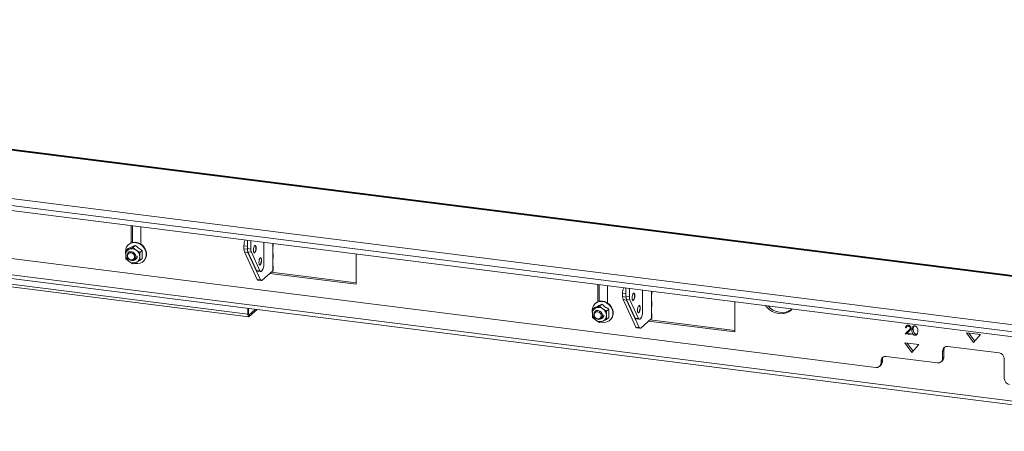
# Model space of a CAD drawing. Units: millimetres. Extents: x 404 to 4203, y 131 to 5783.
# Drawn here: x 2810 to 3333, y 4038 to 4257 of the extents above; entities that cross this region are included whole.
import ezdxf

# ---------------------------------------------------------------- set-up
doc = ezdxf.new("R2010")
doc.units = ezdxf.units.MM

msp = doc.modelspace()

# ---------------------------------------------------------------- linework, layer by layer
at = {"linetype": 'Continuous', "lineweight": 15, "ltscale": 20}
for p, q in [((2255.36, 4256.77), (3480.57, 4102.41)), ((2260.64, 4256.27), (3477.38, 4102.97)), ((2261, 4256.58), (3477.74, 4103.29)), ((2161.62, 4242.92), (3523.39, 4071.36)), ((2161.62, 4239.15), (3523.39, 4067.59)), ((2304.38, 4218.54), (3402.55, 4080.19)), ((3448.75, 4040.16), (2292.64, 4185.82)), ((2292.64, 4183.86), (3448.75, 4038.21)), ((2931.07, 4100.43), (2389.41, 4168.67)), ((2478.8, 4171.08), (3264.55, 4072.08)), ((2389.07, 4167.41), (2931.53, 4099.07)), ((2869.1, 4147.39), (2869.1, 4138.23)), ((2869.81, 4147.31), (2869.81, 4138.45)), ((2874.25, 4137.58), (2874.25, 4146.75)), ((2867.77, 4137.41), (2867.6, 4137.25)), ((2871.24, 4136.95), (2869.99, 4135.85)), ((2930.77, 4139.63), (2930.77, 4135.22)), ((2932.64, 4139.39), (2932.64, 4134.98)), ((2939.53, 4127.12), (2939.53, 4138.52)), ((2944.28, 4137.92), (2944.28, 4136.36)), ((2944.48, 4136.71), (2944.48, 4137.9)), ((2865.98, 4133.52), (2866.08, 4132.46)), ((2867.49, 4135.24), (2866.24, 4134.14)), ((2868.04, 4134.92), (2866.24, 4134.14)), ((2868.25, 4133.73), (2867.55, 4133.11)), ((2869.99, 4135.85), (2868.04, 4134.92)), ((2871.78, 4134.45), (2869.99, 4135.85)), ((2873.73, 4133.2), (2871.78, 4134.45)), ((2874.98, 4134.3), (2873.73, 4133.2)), ((2928.98, 4136.76), (2928.98, 4135.08)), ((2930.77, 4136.54), (2928.98, 4136.76)), ((2928.98, 4135.08), (2930.77, 4134.85)), ((2931.11, 4133.22), (2929.24, 4133.45)), ((2929.24, 4133.45), (2935.93, 4118.88)), ((2930.77, 4135.22), (2932.64, 4134.98)), ((2932.9, 4133.36), (2931.03, 4133.59)), ((2931.03, 4133.59), (2935.58, 4123.66)), ((2931.11, 4133.22), (2937.8, 4118.64)), ((2932.9, 4133.36), (2937.45, 4123.43)), ((2944.28, 4136.36), (2944.28, 4131.76)), ((2944.28, 4131.76), (2944.28, 4129.87)), ((2944.48, 4130.23), (2944.48, 4132.11)), ((2988.6, 4116.28), (2988.6, 4132.34)), ((2866.24, 4129.79), (2868.04, 4128.39)), ((2868.04, 4128.39), (2869.99, 4127.14)), ((2869.99, 4127.14), (2871.78, 4127.92)), ((2870.85, 4129.36), (2872.16, 4130.51)), ((2871.78, 4127.92), (2873.73, 4128.84)), ((2874.98, 4129.94), (2873.73, 4128.84)), ((2875.4, 4128.4), (2875.58, 4128.56)), ((2944.28, 4129.87), (2944.28, 4125.28)), ((2935.58, 4123.66), (2937.45, 4123.43)), ((2936.01, 4123.25), (2937.88, 4123.01)), ((2938.25, 4123.16), (2938.47, 4123.36)), ((2938.6, 4118.38), (2944.28, 4123.39)), ((2942.77, 4122.05), (2988.6, 4116.28)), ((2988.6, 4116.99), (2943.47, 4122.68)), ((2944.28, 4125.28), (2944.28, 4123.39)), ((2944.48, 4123.75), (2944.48, 4125.63)), ((2935.93, 4118.88), (2937.8, 4118.64)), ((2936.35, 4118.46), (2938.22, 4118.23)), ((3116.99, 4116.16), (3116.99, 4107)), ((3117.69, 4116.08), (3117.69, 4107.22)), ((3122.13, 4106.35), (3122.13, 4115.52)), ((3130.09, 4111.43), (3130.09, 4109.74)), ((3131.88, 4111.2), (3130.09, 4111.43)), ((3131.88, 4114.29), (3131.88, 4109.88)), ((3133.75, 4114.05), (3133.75, 4109.65)), ((3140.64, 4101.78), (3140.64, 4113.18)), ((3145.4, 4112.58), (3145.4, 4111.02)), ((3145.4, 4111.02), (3145.4, 4106.42)), ((3145.59, 4111.37), (3145.59, 4112.56)), ((3115.66, 4106.17), (3115.48, 4106.02)), ((3119.12, 4105.72), (3117.87, 4104.62)), ((3130.09, 4109.74), (3131.89, 4109.52)), ((3132.22, 4107.88), (3130.35, 4108.12)), ((3130.35, 4108.12), (3137.04, 4093.54)), ((3131.88, 4109.88), (3133.75, 4109.65)), ((3134.01, 4108.02), (3132.14, 4108.25)), ((3132.14, 4108.25), (3136.69, 4098.33)), ((3132.22, 4107.88), (3138.91, 4093.3)), ((3134.01, 4108.02), (3138.57, 4098.09)), ((3145.4, 4106.42), (3145.4, 4104.54)), ((3145.59, 4104.89), (3145.59, 4106.77)), ((3189.72, 4090.94), (3189.72, 4107)), ((2931.07, 4103.43), (2931.07, 4100.43)), ((2931.07, 4100.43), (2931.43, 4100.74)), ((2931.43, 4103.38), (2931.43, 4100.74)), ((2931.78, 4100.11), (2934.99, 4102.94)), ((2931.78, 4099.16), (2935.92, 4102.82)), ((3113.86, 4102.29), (3113.96, 4101.23)), ((3115.38, 4104.01), (3114.13, 4102.91)), ((3115.92, 4103.69), (3114.13, 4102.91)), ((3116.14, 4102.5), (3115.43, 4101.88)), ((3117.87, 4104.62), (3115.92, 4103.69)), ((3119.66, 4103.22), (3117.87, 4104.62)), ((3121.61, 4101.97), (3119.66, 4103.22)), ((3122.86, 4103.07), (3121.61, 4101.97)), ((3145.4, 4104.54), (3145.4, 4099.94)), ((3145.59, 4098.41), (3145.59, 4100.29)), ((2931.78, 4100.11), (2931.54, 4100.14)), ((2931.78, 4100.11), (2931.78, 4099.16)), ((3114.13, 4098.55), (3115.92, 4097.16)), ((3115.92, 4097.16), (3117.87, 4095.91)), ((3117.87, 4095.91), (3119.66, 4096.69)), ((3118.74, 4098.13), (3120.05, 4099.28)), ((3119.66, 4096.69), (3121.61, 4097.61)), ((3122.86, 4098.71), (3121.61, 4097.61)), ((3123.29, 4097.17), (3123.46, 4097.32)), ((3136.69, 4098.33), (3138.57, 4098.09)), ((3137.12, 4097.91), (3138.99, 4097.68)), ((3139.36, 4097.82), (3139.58, 4098.02)), ((3139.71, 4093.04), (3145.4, 4098.05)), ((3143.88, 4096.72), (3189.72, 4090.94)), ((3189.72, 4091.65), (3144.59, 4097.34)), ((3145.4, 4099.94), (3145.4, 4098.05)), ((3137.04, 4093.54), (3138.91, 4093.3)), ((3137.46, 4093.13), (3139.34, 4092.89)), ((3280.16, 4089.95), (3281.98, 4091.67)), ((3280.87, 4090.57), (3280.16, 4089.95)), ((3283.34, 4089.55), (3280.16, 4089.95)), ((3281.05, 4093.81), (3280.34, 4093.19)), ((3280.76, 4093.13), (3280.34, 4093.19)), ((3280.87, 4090.57), (3282.68, 4092.29)), ((3281.38, 4090.51), (3280.87, 4090.57)), ((3281.8, 4094.51), (3281.09, 4093.88)), ((3282.33, 4091.41), (3281.16, 4090.3)), ((3281.16, 4090.3), (3283.34, 4090.03)), ((3282.25, 4094.44), (3281.85, 4094.08)), ((3282.68, 4092.29), (3281.98, 4091.67)), ((3282.68, 4092.29), (3283.26, 4092.88)), ((3283.23, 4093.32), (3282.86, 4093)), ((3283.34, 4090.03), (3283.34, 4089.55)), ((3284.47, 4092.47), (3283.76, 4091.85)), ((3286.03, 4089.8), (3285.32, 4089.17)), ((3320.21, 4089.59), (3312.72, 4090.53)), ((3312.72, 4090.53), (3316.46, 4085.34)), ((3314, 4090.37), (3317.1, 4086.06)), ((3287.47, 4084.28), (3279.98, 4085.23)), ((3279.98, 4085.23), (3283.72, 4080.04)), ((3281.26, 4085.06), (3284.36, 4080.76)), ((3316.46, 4085.34), (3320.21, 4089.59)), ((3283.72, 4080.04), (3287.47, 4084.28)), ((3300.8, 4081.43), (3300.09, 4080.81)), ((3300.09, 4080.81), (3300.09, 4077.03)), ((3300.8, 4081.43), (3300.8, 4077.66)), ((3330.03, 4079.86), (3302.9, 4083.28)), ((3268.06, 4076.13), (3267.35, 4075.5)), ((3267.35, 4075.5), (3267.35, 4074.56)), ((3267.35, 4074.56), (3268.06, 4075.18)), ((3268.06, 4076.13), (3268.06, 4075.18)), ((3297.29, 4074.56), (3270.16, 4077.98)), ((3299.27, 4075.14), (3299.98, 4075.76)), ((3300.09, 4077.03), (3300.8, 4077.66)), ((3332.83, 4066.31), (3332.83, 4076.68)), ((3266.53, 4072.66), (3267.24, 4073.29))]:
    msp.add_line(p, q, dxfattribs=at)
at = {"linetype": 'Continuous', "lineweight": 15, "ltscale": 20, "flags": 128}
for points in [[(2870.8, 4127.39), (2871.15, 4127.32), (2872.53, 4127.23), (2873.85, 4127.5), (2875.02, 4128.09), (2875.96, 4128.99), (2876.63, 4130.13), (2876.97, 4131.44), (2876.97, 4132.83), (2876.63, 4134.23), (2875.96, 4135.53), (2875.02, 4136.67), (2873.85, 4137.56), (2872.53, 4138.16), (2871.15, 4138.42), (2869.79, 4138.33), (2868.54, 4137.89), (2867.47, 4137.14), (2866.66, 4136.11), (2866.15, 4134.88), (2865.98, 4133.52), (2865.98, 4133.52)], [(2867.77, 4137.41), (2868.72, 4138.05), (2869.97, 4138.49), (2871.33, 4138.58), (2872.71, 4138.31), (2874.02, 4137.72), (2875.19, 4136.82), (2876.14, 4135.69), (2876.81, 4134.38), (2877.15, 4132.99), (2877.15, 4131.59), (2876.81, 4130.29), (2876.14, 4129.15), (2875.58, 4128.56)], [(2935.44, 4135.57), (2935.38, 4134.8), (2935.23, 4134.05), (2935, 4133.44), (2934.73, 4133.06), (2934.46, 4132.96), (2934.23, 4133.17), (2934.07, 4133.65), (2934.02, 4134.32), (2934.07, 4135.09), (2934.23, 4135.84), (2934.46, 4136.45), (2934.73, 4136.83), (2935, 4136.93), (2935.23, 4136.72), (2935.38, 4136.24), (2935.44, 4135.57)], [(2866.86, 4131.53), (2867.04, 4130.6), (2867.55, 4129.77), (2868.3, 4129.17), (2869.2, 4128.87), (2870.09, 4128.94), (2870.85, 4129.36), (2871.36, 4130.06), (2871.54, 4130.94), (2871.36, 4131.86), (2870.85, 4132.69), (2870.09, 4133.3), (2869.2, 4133.59), (2868.3, 4133.52), (2867.55, 4133.11), (2867.04, 4132.41), (2866.86, 4131.53)], [(2867.15, 4131.31), (2867.29, 4130.57), (2867.7, 4129.91), (2868.31, 4129.42), (2869.02, 4129.19), (2869.74, 4129.24), (2870.35, 4129.58), (2870.75, 4130.14), (2870.89, 4130.84), (2870.75, 4131.58), (2870.35, 4132.24), (2869.74, 4132.73), (2869.02, 4132.96), (2868.31, 4132.91), (2867.7, 4132.58), (2867.29, 4132.02), (2867.15, 4131.31)], [(2935.34, 4135.58), (2935.29, 4134.81), (2935.13, 4134.06), (2934.91, 4133.45), (2934.63, 4133.07), (2934.43, 4132.97)], [(2944.48, 4136.71), (2944.44, 4136.54), (2944.28, 4136.36)], [(2938.32, 4129.08), (2938.27, 4128.31), (2938.11, 4127.56), (2937.89, 4126.95), (2937.61, 4126.57), (2937.34, 4126.47), (2937.11, 4126.68), (2936.96, 4127.16), (2936.91, 4127.83), (2936.96, 4128.6), (2937.11, 4129.35), (2937.34, 4129.96), (2937.61, 4130.34), (2937.89, 4130.43), (2938.11, 4130.23), (2938.27, 4129.75), (2938.32, 4129.08)], [(2938.23, 4129.09), (2938.17, 4128.32), (2938.02, 4127.57), (2937.79, 4126.96), (2937.52, 4126.58), (2937.32, 4126.48)], [(2944.48, 4130.23), (2944.44, 4130.06), (2944.28, 4129.87)], [(2937.45, 4123.43), (2937.53, 4123.28), (2937.62, 4123.16), (2937.71, 4123.08), (2937.81, 4123.03), (2937.92, 4123.01), (2938.03, 4123.03), (2938.14, 4123.08), (2938.25, 4123.16)], [(2944.48, 4123.75), (2944.44, 4123.58), (2944.28, 4123.39)], [(2937.8, 4118.64), (2937.87, 4118.49), (2937.96, 4118.38), (2938.06, 4118.29), (2938.16, 4118.24), (2938.26, 4118.23), (2938.37, 4118.24), (2938.48, 4118.29), (2938.6, 4118.38)], [(3136.55, 4110.23), (3136.5, 4109.46), (3136.34, 4108.71), (3136.11, 4108.1), (3135.84, 4107.72), (3135.57, 4107.63), (3135.34, 4107.83), (3135.19, 4108.31), (3135.14, 4108.98), (3135.19, 4109.75), (3135.34, 4110.5), (3135.57, 4111.11), (3135.84, 4111.49), (3136.11, 4111.59), (3136.34, 4111.38), (3136.5, 4110.9), (3136.55, 4110.23)], [(3145.59, 4111.37), (3145.55, 4111.21), (3145.4, 4111.02)], [(3118.68, 4096.16), (3119.04, 4096.09), (3120.42, 4096), (3121.73, 4096.26), (3122.9, 4096.86), (3123.85, 4097.76), (3124.51, 4098.9), (3124.86, 4100.21), (3124.86, 4101.6), (3124.51, 4102.99), (3123.85, 4104.3), (3122.9, 4105.44), (3121.73, 4106.33), (3120.42, 4106.93), (3119.04, 4107.19), (3117.68, 4107.1), (3116.43, 4106.66), (3115.36, 4105.91), (3114.55, 4104.88), (3114.04, 4103.65), (3113.86, 4102.29), (3113.86, 4102.29)], [(3115.66, 4106.17), (3116.6, 4106.82), (3117.85, 4107.25), (3119.21, 4107.34), (3120.59, 4107.08), (3121.91, 4106.49), (3123.08, 4105.59), (3124.02, 4104.46), (3124.69, 4103.15), (3125.03, 4101.76), (3125.03, 4100.36), (3124.69, 4099.06), (3124.02, 4097.92), (3123.46, 4097.32)], [(3136.46, 4110.24), (3136.4, 4109.47), (3136.25, 4108.73), (3136.02, 4108.12), (3135.75, 4107.73), (3135.55, 4107.63)], [(2931.07, 4100.43), (2931.09, 4100.07), (2931.13, 4099.75), (2931.19, 4099.48), (2931.28, 4099.28), (2931.39, 4099.14), (2931.51, 4099.07), (2931.64, 4099.08), (2931.78, 4099.16)], [(2931.43, 4100.74), (2931.43, 4100.56), (2931.45, 4100.4), (2931.48, 4100.27), (2931.53, 4100.16), (2931.58, 4100.09), (2931.64, 4100.06), (2931.71, 4100.06), (2931.78, 4100.11)], [(3114.75, 4100.3), (3114.92, 4099.37), (3115.43, 4098.54), (3116.19, 4097.94), (3117.08, 4097.64), (3117.98, 4097.71), (3118.74, 4098.13), (3119.24, 4098.83), (3119.42, 4099.71), (3119.24, 4100.63), (3118.74, 4101.46), (3117.98, 4102.07), (3117.08, 4102.36), (3116.19, 4102.29), (3115.43, 4101.88), (3114.92, 4101.18), (3114.75, 4100.3)], [(3115.04, 4100.08), (3115.18, 4099.34), (3115.58, 4098.68), (3116.19, 4098.19), (3116.91, 4097.96), (3117.62, 4098.01), (3118.23, 4098.35), (3118.64, 4098.91), (3118.78, 4099.61), (3118.64, 4100.35), (3118.23, 4101.01), (3117.62, 4101.5), (3116.91, 4101.73), (3116.19, 4101.68), (3115.58, 4101.35), (3115.18, 4100.78), (3115.04, 4100.08)], [(3139.44, 4103.74), (3139.38, 4102.97), (3139.23, 4102.22), (3139, 4101.61), (3138.73, 4101.23), (3138.46, 4101.14), (3138.23, 4101.34), (3138.08, 4101.82), (3138.02, 4102.49), (3138.08, 4103.26), (3138.23, 4104.01), (3138.46, 4104.62), (3138.73, 4105), (3139, 4105.1), (3139.23, 4104.89), (3139.38, 4104.41), (3139.44, 4103.74)], [(3139.34, 4103.75), (3139.29, 4102.98), (3139.14, 4102.24), (3138.91, 4101.62), (3138.64, 4101.24), (3138.43, 4101.14)], [(3145.59, 4104.89), (3145.55, 4104.72), (3145.4, 4104.54)], [(3205.96, 4104.95), (3206.49, 4104.32), (3207.9, 4102.97), (3209.52, 4101.89), (3211.28, 4101.13), (3213.1, 4100.72), (3214.93, 4100.67), (3216.68, 4100.99), (3218.3, 4101.66), (3219.72, 4102.65), (3220.24, 4103.16)], [(3138.57, 4098.09), (3138.64, 4097.94), (3138.73, 4097.83), (3138.83, 4097.74), (3138.93, 4097.69), (3139.03, 4097.67), (3139.14, 4097.69), (3139.25, 4097.74), (3139.36, 4097.82)], [(3145.59, 4098.41), (3145.55, 4098.24), (3145.4, 4098.05)], [(3138.91, 4093.3), (3138.99, 4093.16), (3139.08, 4093.04), (3139.17, 4092.96), (3139.27, 4092.9), (3139.38, 4092.89), (3139.49, 4092.9), (3139.6, 4092.95), (3139.71, 4093.04)]]:
    msp.add_lwpolyline(points, dxfattribs=at)
at = {"linetype": 'Continuous', "lineweight": 15, "ltscale": 400}
for centre, radius, start, end in [((2936.76, 4136.85), 7.79, 157.8822, 180.6211), ((2933.88, 4135.87), 1.49, 348.7113, 45.1545), ((2869.42, 4131.97), 3.26, 115.1839, 181.4357), ((2870.53, 4131.97), 4.37, 181.0714, 235.1567), ((2869.5, 4131.42), 3.79, 53.0142, 112.6243), ((2869.28, 4130.87), 4.37, 1.0714, 55.1567), ((2933.13, 4134.91), 4.16, 177.6711, 200.538), ((2934.92, 4135.05), 4.16, 177.6711, 200.538), ((2933.6, 4134.28), 2.7, 188.544, 203.1658), ((2936.79, 4134.81), 4.16, 177.6711, 200.538), ((2944.04, 4132.11), 0.429, 304.5468, 55.4532), ((2870.32, 4131.42), 3.79, 233.0142, 292.6243), ((2870.2, 4131.1), 2.05, 275.3805, 6.9956), ((2870.39, 4130.87), 3.26, 295.1839, 1.4357), ((2936.77, 4129.38), 1.49, 348.7113, 45.1545), ((2933.64, 4126.75), 5.91, 324.9309, 3.5931), ((2936.17, 4123.85), 0.622, 197.3407, 254.2162), ((2944.04, 4125.63), 0.429, 304.5468, 55.4532), ((2936.52, 4119.06), 0.622, 197.3407, 254.2162), ((3137.88, 4111.51), 7.79, 157.8822, 180.6211), ((3134.99, 4110.53), 1.49, 348.7113, 45.1545), ((3134.25, 4109.57), 4.16, 177.6711, 200.538), ((3136.03, 4109.71), 4.16, 177.6711, 200.538), ((3134.71, 4108.94), 2.7, 188.5439, 203.1658), ((3137.9, 4109.48), 4.16, 177.6711, 200.538), ((3145.15, 4106.77), 0.429, 304.5468, 55.4532), ((3117.31, 4100.74), 3.26, 115.1839, 181.4357), ((3118.42, 4100.74), 4.37, 181.0714, 235.1567), ((3117.38, 4100.19), 3.79, 53.0142, 112.6243), ((3117.17, 4099.64), 4.37, 1.0714, 55.1567), ((3137.88, 4104.04), 1.49, 348.7113, 45.1545), ((3134.75, 4101.41), 5.91, 324.9309, 3.5931), ((3145.15, 4100.29), 0.429, 304.5468, 55.4532), ((3214.68, 4110.81), 9.5, 219.356, 304.4654), ((3118.2, 4100.19), 3.79, 233.0142, 292.6243), ((3118.09, 4099.86), 2.05, 275.3805, 6.9956), ((3118.28, 4099.64), 3.26, 295.1839, 1.4357), ((3137.29, 4098.51), 0.622, 197.3407, 254.2162), ((3137.63, 4093.72), 0.622, 197.3407, 254.2162), ((3302.54, 4080.87), 2.44, 81.3986, 181.4206), ((3303.34, 4081.46), 2.54, 143.4084, 180.7963), ((3329.56, 4076.62), 3.28, 1.0587, 81.7605), ((3264.91, 4074.5), 2.44, 261.3986, 1.4206), ((3265.56, 4075.14), 2.5, 312.158, 0.9777), ((3269.8, 4075.56), 2.44, 81.3986, 181.4206), ((3270.6, 4076.16), 2.54, 143.4084, 180.7963), ((3297.65, 4076.97), 2.44, 261.3986, 1.4206), ((3298.3, 4077.62), 2.5, 312.158, 0.9777), ((3336.11, 4066.37), 3.28, 181.0587, 261.7605)]:
    msp.add_arc(centre, radius, start, end, dxfattribs=at)
at = {"linetype": 'Continuous', "lineweight": 15, "ltscale": 20}
for points, knots in [([(2871.24, 4136.95), (2870.5, 4136.59), (2869.13, 4135.91), (2868.01, 4135.45), (2867.49, 4135.24)], [0, 0, 0, 0, 0.5347087, 1, 1, 1, 1]), ([(2874.98, 4134.3), (2874.24, 4134.71), (2872.87, 4135.49), (2871.75, 4136.49), (2871.24, 4136.95)], [0, 0, 0, 0, 0.534709, 1, 1, 1, 1]), ([(2866.24, 4134.14), (2866.24, 4134.11), (2866.19, 4133.35), (2866.18, 4132.6), (2866.17, 4131.89)], [0, 0, 0, 0, 0.042142, 1, 1, 1, 1]), ([(2866.17, 4131.89), (2866.17, 4131.34), (2866.19, 4130.62), (2866.23, 4129.94), (2866.24, 4129.79)], [0, 0, 0, 0, 0.773629, 1, 1, 1, 1]), ([(2873.65, 4130.95), (2873.66, 4131.66), (2873.68, 4132.4), (2873.73, 4133.17), (2873.73, 4133.2)], [0, 0, 0, 0, 0.957858, 1, 1, 1, 1]), ([(2874.98, 4129.94), (2874.96, 4130.11), (2874.87, 4130.92), (2874.81, 4132.38), (2874.93, 4133.73), (2874.98, 4134.3)], [0, 0, 0, 0, 0.127081, 0.6323, 1, 1, 1, 1]), ([(2873.73, 4128.84), (2873.72, 4129), (2873.67, 4129.67), (2873.66, 4130.39), (2873.65, 4130.95)], [0, 0, 0, 0, 0.2263709, 1, 1, 1, 1]), ([(3119.12, 4105.72), (3118.39, 4105.35), (3117.01, 4104.68), (3115.9, 4104.22), (3115.38, 4104.01)], [0, 0, 0, 0, 0.5347087, 1, 1, 1, 1]), ([(3122.86, 4103.07), (3122.13, 4103.48), (3120.75, 4104.26), (3119.64, 4105.25), (3119.12, 4105.72)], [0, 0, 0, 0, 0.534709, 1, 1, 1, 1]), ([(3114.13, 4102.91), (3114.13, 4102.88), (3114.08, 4102.12), (3114.06, 4101.37), (3114.05, 4100.66)], [0, 0, 0, 0, 0.042142, 1, 1, 1, 1]), ([(3114.05, 4100.66), (3114.06, 4100.11), (3114.07, 4099.39), (3114.12, 4098.71), (3114.13, 4098.55)], [0, 0, 0, 0, 0.773629, 1, 1, 1, 1]), ([(3121.53, 4099.72), (3121.55, 4100.43), (3121.56, 4101.17), (3121.61, 4101.93), (3121.61, 4101.97)], [0, 0, 0, 0, 0.957858, 1, 1, 1, 1]), ([(3122.86, 4098.71), (3122.84, 4098.88), (3122.75, 4099.69), (3122.7, 4101.15), (3122.81, 4102.5), (3122.86, 4103.07)], [0, 0, 0, 0, 0.127081, 0.6323, 1, 1, 1, 1]), ([(3121.61, 4097.61), (3121.6, 4097.77), (3121.55, 4098.44), (3121.54, 4099.16), (3121.53, 4099.72)], [0, 0, 0, 0, 0.2263709, 1, 1, 1, 1]), ([(3280.34, 4093.19), (3280.37, 4093.41), (3280.42, 4093.86), (3280.82, 4094.34), (3281.33, 4094.59), (3281.69, 4094.57), (3281.87, 4094.57)], [0, 0, 0, 0, 0.2800331, 0.5595507, 0.7796689, 1, 1, 1, 1]), ([(3281.85, 4094.08), (3281.69, 4094.09), (3281.37, 4094.1), (3281.01, 4093.85), (3280.81, 4093.5), (3280.78, 4093.26), (3280.76, 4093.13)], [0, 0, 0, 0, 0.279723, 0.558902, 0.779155, 1, 1, 1, 1]), ([(3281.05, 4093.81), (3281.05, 4094.05), (3281.06, 4094.3), (3281.2, 4094.47), (3281.21, 4094.48)], [0, 0, 0, 0, 0.95561, 1, 1, 1, 1]), ([(3282.86, 4093), (3282.84, 4093.15), (3282.8, 4093.45), (3282.52, 4093.79), (3282.19, 4094.02), (3281.96, 4094.06), (3281.85, 4094.08)], [0, 0, 0, 0, 0.279151, 0.55896, 0.779341, 1, 1, 1, 1]), ([(3281.87, 4094.57), (3282.08, 4094.52), (3282.49, 4094.43), (3282.96, 4093.99), (3283.24, 4093.48), (3283.27, 4093.15), (3283.28, 4092.99)], [0, 0, 0, 0, 0.279891, 0.559188, 0.779573, 1, 1, 1, 1]), ([(3281.98, 4091.67), (3282.2, 4091.87), (3282.51, 4092.16), (3282.82, 4092.62), (3282.85, 4092.87), (3282.86, 4093)], [0, 0, 0, 0, 0.560755, 0.780531, 1, 1, 1, 1]), ([(3283.28, 4092.99), (3283.26, 4092.8), (3283.22, 4092.43), (3282.85, 4091.91), (3282.53, 4091.6), (3282.33, 4091.41)], [0, 0, 0, 0, 0.279291, 0.559158, 1, 1, 1, 1]), ([(3283.76, 4091.85), (3283.77, 4092.12), (3283.78, 4092.67), (3283.95, 4093.33), (3284.24, 4093.76), (3284.54, 4094.01), (3284.91, 4094.15), (3285.19, 4094.14), (3285.32, 4094.13)], [0, 0, 0, 0, 0.250522, 0.500156, 0.625268, 0.750208, 0.875108, 1, 1, 1, 1]), ([(3285.32, 4089.17), (3285.19, 4089.2), (3284.91, 4089.26), (3284.54, 4089.49), (3284.24, 4089.81), (3283.95, 4090.32), (3283.78, 4091.02), (3283.77, 4091.57), (3283.76, 4091.85)], [0, 0, 0, 0, 0.124917, 0.249819, 0.374729, 0.499838, 0.749496, 1, 1, 1, 1]), ([(3284.47, 4092.47), (3284.48, 4092.74), (3284.5, 4093.29), (3284.59, 4093.84), (3284.74, 4094.06), (3284.74, 4094.06)], [0, 0, 0, 0, 0.498674, 0.995581, 1, 1, 1, 1]), ([(3286.03, 4089.8), (3285.89, 4089.83), (3285.62, 4089.88), (3285.25, 4090.12), (3284.95, 4090.44), (3284.66, 4090.95), (3284.49, 4091.65), (3284.47, 4092.2), (3284.47, 4092.47)], [0, 0, 0, 0, 0.124917, 0.249819, 0.374729, 0.499838, 0.749496, 1, 1, 1, 1]), ([(3285.32, 4094.13), (3285.46, 4094.1), (3285.74, 4094.04), (3286.24, 4093.74), (3286.87, 4092.87), (3286.91, 4092.02), (3286.94, 4091.45)], [0, 0, 0, 0, 0.125616, 0.251232, 0.500607, 1, 1, 1, 1]), ([(3286.94, 4091.45), (3286.93, 4091.17), (3286.92, 4090.62), (3286.69, 4089.84), (3286.24, 4089.34), (3285.74, 4089.16), (3285.46, 4089.17), (3285.32, 4089.17)], [0, 0, 0, 0, 0.2509786, 0.5010915, 0.7496383, 0.8748211, 1, 1, 1, 1]), ([(3286.64, 4089.88), (3286.57, 4089.85), (3286.39, 4089.77), (3286.17, 4089.79), (3286.03, 4089.8)], [0, 0, 0, 0, 0.351321, 1, 1, 1, 1])]:
    msp.add_open_spline(points, degree=3, knots=knots, dxfattribs=at)

doc.saveas('drawing.dxf')
